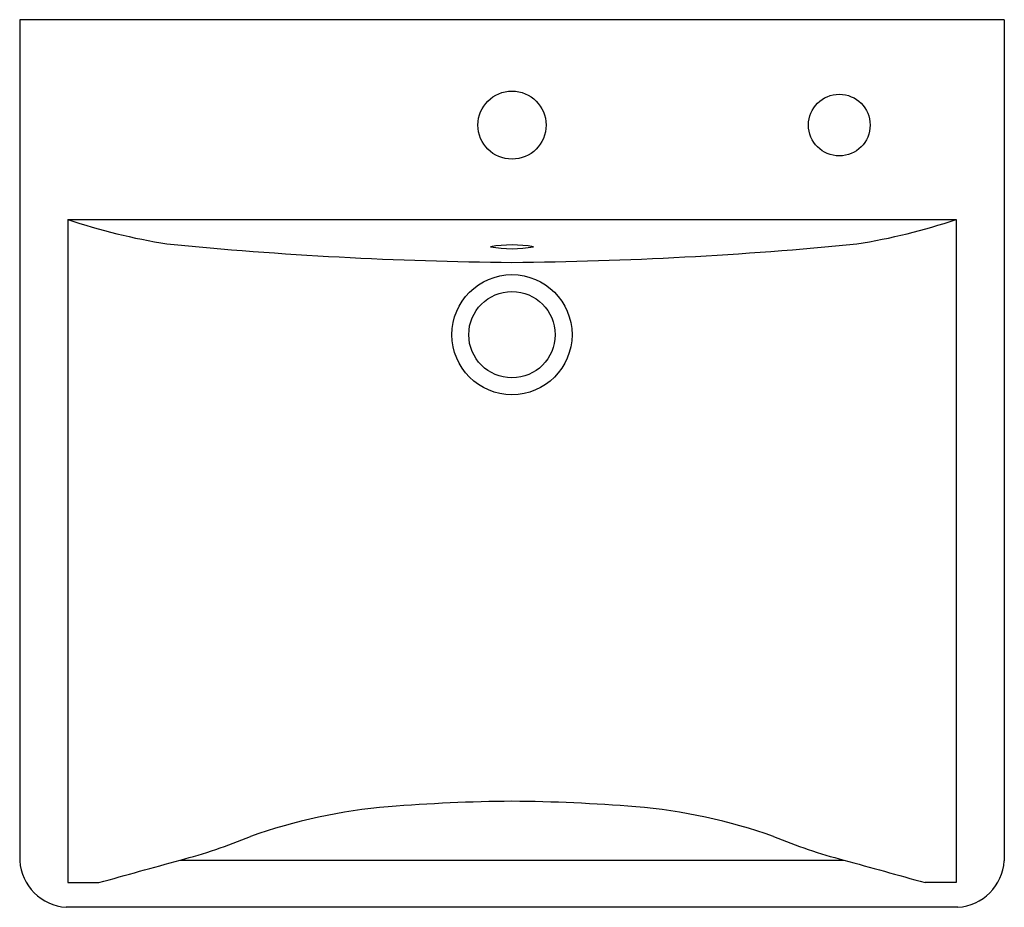
# Model space of a CAD drawing. Units: inches. Extents: x 3686 to 3705.9, y 71.4 to 89.3.
import ezdxf

# ---------------------------------------------------------------- set-up
doc = ezdxf.new("R2010")
doc.units = ezdxf.units.IN
doc.header["$LTSCALE"] = 0.64311
doc.header["$MEASUREMENT"] = 0
doc.header["$PDSIZE"] = 0.3125
doc.layers.get('0').update_dxf_attribs({"color": 255, "linetype": 'CONTINUOUS'})
doc.layers.get('Defpoints').update_dxf_attribs({"linetype": 'CONTINUOUS'})
doc.styles.get("Standard").update_dxf_attribs({"font": 'txt', "width": 0.8})

msp = doc.modelspace()

# ---------------------------------------------------------------- linework, layer by layer
for p, q in [((3685.954, 89.324), (3685.954, 72.294)), ((3705.898, 89.324), (3685.954, 89.324)), ((3705.898, 89.324), (3705.898, 72.294)), ((3686.927, 85.282), (3686.928, 71.851)), ((3686.927, 85.282), (3704.926, 85.282)), ((3704.926, 85.282), (3704.925, 71.851)), ((3689.207, 72.307), (3702.646, 72.307)), ((3686.928, 71.851), (3687.558, 71.851)), ((3704.925, 71.851), (3704.295, 71.851)), ((3704.956, 71.35), (3686.897, 71.35))]:
    msp.add_line(p, q)
for centre, radius in [((3695.927, 87.194), 0.69), ((3702.556, 87.194), 0.625), ((3695.926, 82.949), 1.216), ((3695.926, 82.949), 0.875)]:
    msp.add_circle(centre, radius)
for centre, radius, start, end in [((3691.037, 97.669), 13.052, 251.6425, 260.7454), ((3700.815, 97.669), 13.052, 279.2546, 288.3575), ((3696.622, 163.052), 78.641, 264.39259, 269.4928), ((3695.927, 82.24), 2.527, 80.0319, 99.9681), ((3695.23, 163.052), 78.641, 270.5072, 275.60741), ((3695.927, 87.224), 2.533, 260.0529, 279.9471), ((3696.261, 37.951), 35.549, 90.5399, 94.583), ((3695.591, 37.951), 35.549, 85.417, 89.4601), ((3694.357, 62.234), 11.192, 94.8008, 109.4644), ((3697.495, 62.234), 11.192, 70.5356, 85.1992), ((3686.501, 82.676), 10.716, 284.6245, 292.6521), ((3705.351, 82.676), 10.716, 247.3479, 255.3755), ((3686.968, 72.364), 1.016, 183.9536, 266.0048), ((3209.797, 1802.805), 1795.677, 285.430054, 285.484635), ((4182.056, 1802.805), 1795.677, 254.515365, 254.569946), ((3704.885, 72.364), 1.016, 273.9952, 356.0464)]:
    msp.add_arc(centre, radius, start, end)
at = {"layer": 'Defpoints'}
msp.add_point((3695.927, 87.194), dxfattribs=at)

# ---------------------------------------------------------------- texts
for tag, p, s in [('MODELNUMBER', (3695.924, 89.328), 'K-2084-R'), ('TRADENAME', (3695.924, 89.326), 'SOHO'), ('PRODUCT', (3695.924, 89.325), 'BATHROOM SINK')]:
    msp.add_attdef(tag, p, s, height=0.001, dxfattribs=at)

doc.saveas('drawing.dxf')
